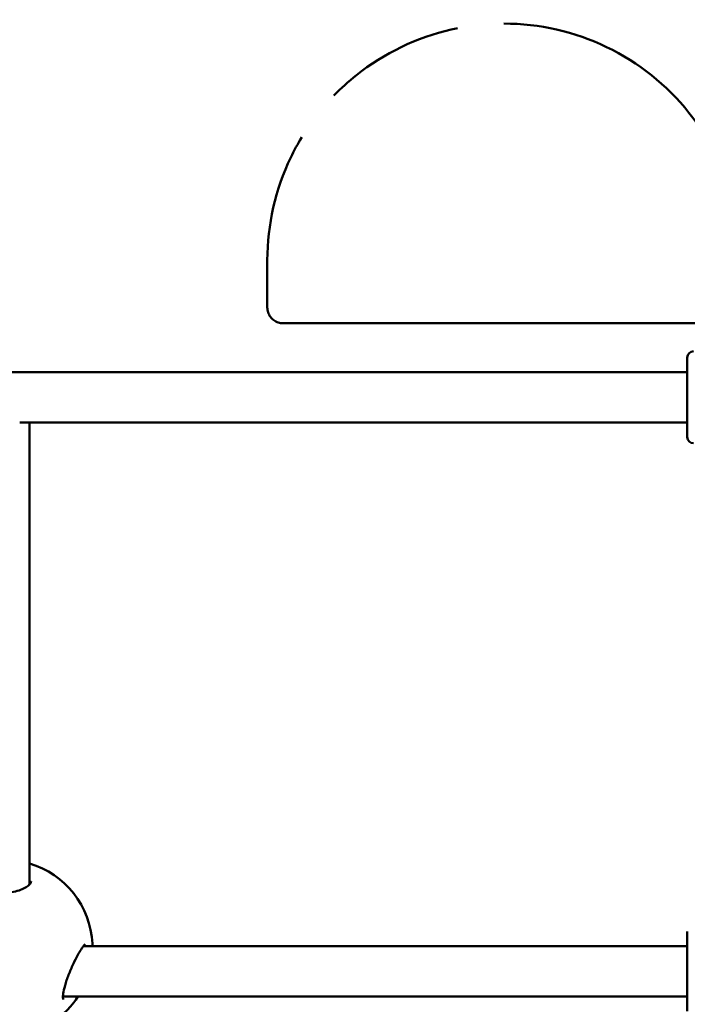
# Model space of a CAD drawing. Units: millimetres. Extents: x -16664 to 11631, y 0 to 10577.
# Drawn here: x 1493 to 1705, y 6473 to 6786 of the extents above; entities that cross this region are included whole.
import ezdxf

# ---------------------------------------------------------------- set-up
doc = ezdxf.new("R2010")
doc.units = ezdxf.units.MM
doc.layers.add('MD_Visible', color=7, linetype='Continuous', lineweight=50)
doc.styles.get("Standard").update_dxf_attribs({"font": 'arial.ttf'})
doc.dimstyles.new('ISO-25', dxfattribs={"dimtxt": 180, "dimasz": 120, "dimexe": 1.25, "dimexo": 0.625, "dimgap": 60, "dimtad": 1, "dimtoh": 1, "dimdec": 0, "dimlfac": 0.1, "dimrnd": 10, "dimtxsty": 'Standard', "dimcen": 0, "dimse1": 1, "dimse2": 1, "dimadec": 0, "dimazin": 0, "dimtfac": 1, "dimtdec": 0, "dimtmove": 1, "dimatfit": 3, "dimfxl": 1, "dimarcsym": 0})

# ---------------------------------------------------------------- blocks, each defined once
blk = doc.blocks.new('CustomObjectsInViewport4_0')
at = {"layer": 'MD_Visible', "extrusion": (0, 1, 0)}
for p, q in [((5179.84, 6709.27), (5179.84, 6694.27)), ((5324.84, 6689.27), (5184.84, 6689.27)), ((5312.96, 6673.81), (5096.46, 6673.81)), ((5312.96, 6657.81), (5101.35, 6657.81)), ((5104.44, 6512.23), (5104.46, 6657.81)), ((5104.44, 6511.32), (5104.44, 6512.23)), ((5312.96, 6491.81), (5121.52, 6491.81)), ((5312.96, 6475.81), (5115.06, 6475.81))]:
    blk.add_line(p, q, dxfattribs=at)
at = {"layer": 'MD_Visible', "extrusion": (1.22465e-16, 0, -1)}
for centre, radius, start, end in [((-5314.96, 6678.41), 2, 0, 90), ((-5314.96, 6653.21), 2, 270, 0), ((-5096.44, 6491.19), 28, 106.6025, 177.1261), ((-5096.44, 6491.19), 28, 218.0356, 321.8898)]:
    blk.add_arc(centre, radius, start, end, dxfattribs=at)
at = {"layer": 'MD_Visible'}
for centre in [(5312.96, 6665.81), (5312.96, 6483.81)]:
    blk.add_ellipse(centre, major_axis=(0, 12.6), ratio=0, start_param=0, end_param=3.141592, dxfattribs=at)
at = {"layer": 'MD_Visible', "extrusion": (1.22465e-16, -5.64237e-37, -1)}
blk.add_ellipse((5096.44, 6512.23), major_axis=(8, 0), ratio=0.770601, start_param=0.000056, end_param=0.168032, dxfattribs=at)
at = {"layer": 'MD_Visible'}
for points, knots in [([(5254.84, 6784.27), (5260.45, 6784.27), (5277.28, 6782.4), (5303.2, 6769.92), (5324.72, 6742.92), (5329.84, 6720.49), (5329.84, 6709.27)], [-12.094641, -12.094641, -12.094641, -12.094641, -10.366821, -6.911214, -3.455607, 0, 0, 0, 0]), ([(5240.17, 6782.83), (5239.49, 6782.69), (5227.85, 6780.2), (5213.87, 6773.48), (5203.17, 6763.74), (5200.94, 6761.43)], [13.610189, 13.610189, 13.610189, 13.610189, 13.822427, 17.278034, 18.268682, 18.268682, 18.268682, 18.268682]), ([(5190.74, 6748.22), (5189.48, 6746.15), (5182.96, 6734.14), (5179.84, 6720.49), (5179.84, 6709.27)], [19.984489, 19.984489, 19.984489, 19.984489, 20.733641, 24.189248, 24.189248, 24.189248, 24.189248]), ([(5179.84, 6694.27), (5179.84, 6693.75), (5179.92, 6693.23), (5180.24, 6692.23), (5180.49, 6691.76), (5181.1, 6690.91), (5181.48, 6690.54), (5182.32, 6689.92), (5182.79, 6689.68), (5183.79, 6689.36), (5184.31, 6689.27), (5184.84, 6689.27)], [3.141593, 3.141593, 3.141593, 3.141593, 3.455752, 3.455752, 3.769911, 3.769911, 4.08407, 4.08407, 4.39823, 4.39823, 4.712389, 4.712389, 4.712389, 4.712389]), ([(5087.94, 6512.29), (5087.94, 6512.16), (5087.98, 6511.98), (5088.27, 6511.5), (5088.48, 6511.25), (5089.15, 6510.67), (5089.67, 6510.32), (5090.91, 6509.72), (5091.63, 6509.46), (5093.18, 6509.05), (5094.04, 6508.91), (5095.77, 6508.75), (5096.66, 6508.74), (5098.38, 6508.85), (5099.23, 6508.97), (5100.79, 6509.32), (5101.52, 6509.55), (5102.78, 6510.09), (5103.32, 6510.39), (5104.17, 6511.01), (5104.47, 6511.32), (5104.84, 6511.84), (5104.91, 6512.04), (5104.94, 6512.22), (5104.94, 6512.26), (5104.94, 6512.3)], [0, 0, 0, 0, 0.312365, 0.312365, 0.543358, 0.543358, 0.83014, 0.83014, 1.100903, 1.100903, 1.366798, 1.366798, 1.62858, 1.62858, 1.887789, 1.887789, 2.148342, 2.148342, 2.413033, 2.413033, 2.682831, 2.682831, 2.960054, 2.960054, 3.04159, 3.04159, 3.04159, 3.04159]), ([(5122.1, 6492.43), (5122.1, 6492.43), (5122.07, 6492.41), (5121.94, 6492.3), (5121.82, 6492.18), (5121.5, 6491.8), (5121.27, 6491.49), (5120.71, 6490.67), (5120.37, 6490.1), (5119.58, 6488.69), (5119.12, 6487.8), (5118.17, 6485.83), (5117.67, 6484.71), (5116.75, 6482.43), (5116.31, 6481.24), (5115.64, 6479.11), (5115.38, 6478.11), (5115.17, 6476.93), (5115.12, 6476.62), (5115.05, 6475.84), (5115.05, 6475.44), (5115.11, 6474.98), (5115.15, 6474.88), (5115.15, 6474.88)], [0.21556, 0.21556, 0.21556, 0.21556, 0.315484, 0.315484, 0.463591, 0.463591, 0.673242, 0.673242, 0.945577, 0.945577, 1.279598, 1.279598, 1.646683, 1.646683, 2.017893, 2.017893, 2.350184, 2.350184, 2.481878, 2.481878, 2.708896, 2.708896, 2.884903, 2.884903, 2.884903, 2.884903])]:
    blk.add_open_spline(points, degree=3, knots=knots, dxfattribs=at)
for points in [[(5121.56, 6492.31), (5121.56, 6492.31), (5121.56, 6492.31), (5121.56, 6492.31)], [(5124.41, 6492.54), (5124.41, 6492.54), (5124.41, 6492.54), (5124.41, 6492.54)], [(5124.41, 6492.54), (5124.42, 6492.31), (5124.43, 6492.06), (5124.42, 6491.81)], [(5119.75, 6475.81), (5119.35, 6475.12), (5118.93, 6474.49), (5118.5, 6473.94)], [(5118.5, 6473.94), (5118.5, 6473.94), (5118.5, 6473.94), (5118.5, 6473.94)]]:
    blk.add_open_spline(points, degree=3, dxfattribs=at)
blk = doc.blocks.new('*D10')
at = {"color": 0, "lineweight": -2, "transparency": 16777216}
blk.add_line((-4380.01, 10307.45), (4600.39, 10307.45), dxfattribs=at)
at = {"color": 0, "transparency": 16777216}
for points in [[(-4380.01, 10327.45), (-4380.01, 10287.45), (-4500.01, 10307.45)], [(4600.39, 10327.45), (4600.39, 10287.45), (4720.39, 10307.45)]]:
    blk.add_solid(points, dxfattribs=at)
at = {"layer": 'Defpoints', "color": 0, "transparency": 16777216}
for p in [(4720.39, 10307.45), (4720.39, 5061.11), (-4500.01, 4949.42)]:
    blk.add_point(p, dxfattribs=at)
at = {"color": 0, "transparency": 16777216, "insert": (110.19, 10459.35), "char_height": 180, "attachment_point": 5}
blk.add_mtext('920', dxfattribs=at)

msp = doc.modelspace()

# ---------------------------------------------------------------- block references
at = {"layer": 'MD_Visible'}
msp.add_blockref('CustomObjectsInViewport4_0', (-3608.32, 0), dxfattribs=at)

# ---------------------------------------------------------------- dimensions: what is measured, and where the dimension line sits
dim = msp.add_linear_dim(base=(4720.39, 10307.45), p1=(-4500.01, 4949.42), p2=(4720.39, 5061.11), dimstyle='ISO-25')
dim.commit()
dim.dimension.update_dxf_attribs({"geometry": '*D10', "text_midpoint": (110.19, 10459.35)})

doc.saveas('drawing.dxf')
